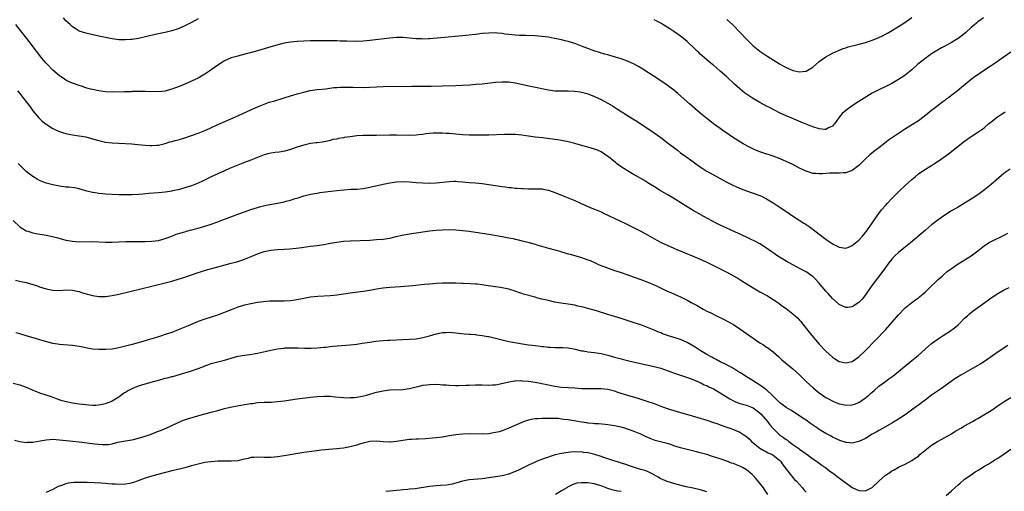
# Model space of a CAD drawing. Units: inches. Extents: x 2631000 to 2634000, y 1512000 to 1515000.
# Drawn here: x 2633377 to 2633675, y 1513488 to 1513630 of the extents above; entities that cross this region are included whole.
import ezdxf

# ---------------------------------------------------------------- set-up
doc = ezdxf.new("R2010")
doc.units = ezdxf.units.IN
doc.header["$MEASUREMENT"] = 0
doc.layers.add('LD26311512_10ft', color=254, linetype='Continuous')

msp = doc.modelspace()

# ---------------------------------------------------------------- linework, layer by layer
at = {"layer": 'LD26311512_10ft'}
for points, elevation in [([(2633431, 1513630.74), (2633429, 1513629.61), (2633428.59, 1513629.41), (2633427, 1513628.61), (2633425, 1513627.76), (2633423, 1513627.11), (2633421, 1513626.61), (2633418.04, 1513625.96), (2633413, 1513624.82), (2633411, 1513624.5), (2633410.49, 1513624.49), (2633409, 1513624.37), (2633408.4, 1513624.4), (2633407, 1513624.42), (2633405, 1513624.66), (2633403, 1513625.06), (2633401, 1513625.54), (2633397, 1513626.39), (2633395.04, 1513627.04), (2633393.81, 1513627.81), (2633393, 1513628.35), (2633392.24, 1513629), (2633391, 1513630.16), (2633390.25, 1513631)], 8780), ([(2633668.66, 1513631), (2633667, 1513629.79), (2633666.56, 1513629.44), (2633665, 1513628.14), (2633663.35, 1513626.65), (2633662.26, 1513625.74), (2633661, 1513624.8), (2633659, 1513623.59), (2633657, 1513622.51), (2633656.04, 1513621.96), (2633655, 1513621.39), (2633653, 1513620.14), (2633651.37, 1513619), (2633650.03, 1513617.97), (2633648.84, 1513617), (2633647, 1513615.37), (2633645, 1513613.71), (2633644.58, 1513613.42), (2633643, 1513612.36), (2633641, 1513611.22), (2633639.53, 1513610.47), (2633636.79, 1513609.21), (2633635, 1513608.24), (2633631.76, 1513606.24), (2633631, 1513605.71), (2633629, 1513604.41), (2633627, 1513603.04), (2633625.92, 1513602.08), (2633624.99, 1513601.01), (2633623.6, 1513599), (2633623.34, 1513598.66), (2633623, 1513598.32), (2633621.75, 1513597.75), (2633621, 1513597.32), (2633620.69, 1513597.31), (2633619, 1513597.45), (2633617, 1513598.07), (2633615, 1513598.9), (2633613.55, 1513599.55), (2633610.68, 1513600.68), (2633609, 1513601.38), (2633607, 1513602.31), (2633605.69, 1513603), (2633603.91, 1513603.91), (2633603, 1513604.34), (2633601, 1513605.41), (2633598.76, 1513606.76), (2633597.57, 1513607.57), (2633596.41, 1513608.41), (2633595.66, 1513609), (2633595, 1513609.55), (2633593.34, 1513611), (2633591, 1513613.16), (2633589, 1513614.97), (2633587.9, 1513615.9), (2633587, 1513616.7), (2633586.83, 1513616.83), (2633585, 1513618.36), (2633584.26, 1513619), (2633583.57, 1513619.57), (2633583, 1513620.07), (2633582.52, 1513620.52), (2633582.03, 1513621), (2633581, 1513621.95), (2633579.45, 1513623.45), (2633579, 1513623.84), (2633578.38, 1513624.38), (2633577, 1513625.48), (2633575, 1513626.9), (2633573.74, 1513627.74), (2633571.69, 1513629), (2633571, 1513629.4), (2633569, 1513630.48)], 8780), ([(2633591, 1513630.53), (2633592.71, 1513629), (2633593, 1513628.72), (2633595, 1513626.68), (2633597, 1513624.58), (2633598.78, 1513622.78), (2633599, 1513622.57), (2633600.97, 1513620.97), (2633603.38, 1513619.38), (2633605, 1513618.34), (2633607, 1513617.11), (2633608.36, 1513616.36), (2633609, 1513616.03), (2633609.73, 1513615.73), (2633611, 1513615.15), (2633611.13, 1513615.13), (2633613, 1513614.67), (2633614.91, 1513614.91), (2633615, 1513614.91), (2633615.06, 1513614.94), (2633617, 1513616.1), (2633619, 1513617.82), (2633619.66, 1513618.34), (2633621, 1513619.27), (2633623, 1513620.34), (2633624.83, 1513621.17), (2633626.24, 1513621.76), (2633627, 1513621.97), (2633627.73, 1513622.27), (2633631.06, 1513623.06), (2633633, 1513623.62), (2633633.91, 1513623.91), (2633635, 1513624.3), (2633636.78, 1513625), (2633638.29, 1513625.71), (2633639, 1513626.06), (2633639.62, 1513626.38), (2633640.7, 1513627), (2633643, 1513628.43), (2633644.56, 1513629.44), (2633647, 1513631.11)], 8770), ([(2633677, 1513620.67), (2633673.65, 1513618.35), (2633672.5, 1513617.5), (2633671, 1513616.5), (2633668.67, 1513615), (2633667.69, 1513614.31), (2633667, 1513613.86), (2633666.51, 1513613.49), (2633665.79, 1513613), (2633665, 1513612.39), (2633662, 1513610), (2633660.79, 1513609), (2633658.18, 1513607), (2633657.48, 1513606.52), (2633657, 1513606.1), (2633656.35, 1513605.65), (2633655.58, 1513605), (2633655, 1513604.57), (2633653, 1513603), (2633651.86, 1513602.14), (2633650.77, 1513601.23), (2633649, 1513599.9), (2633647.25, 1513598.75), (2633644.76, 1513597.24), (2633643, 1513596.1), (2633641.15, 1513594.85), (2633639.97, 1513594.03), (2633638.82, 1513593.18), (2633637, 1513591.78), (2633635.44, 1513590.56), (2633634.35, 1513589.65), (2633633, 1513588.4), (2633631.53, 1513587), (2633631, 1513586.45), (2633630.19, 1513585.81), (2633629, 1513584.93), (2633627, 1513584.23), (2633626.21, 1513584.21), (2633625, 1513584.11), (2633624.13, 1513584.13), (2633623, 1513584.07), (2633622.05, 1513584.05), (2633621, 1513583.95), (2633619.93, 1513583.93), (2633619, 1513583.85), (2633617.97, 1513583.97), (2633617, 1513584.03), (2633616.29, 1513584.29), (2633615, 1513584.68), (2633613, 1513585.64), (2633611, 1513586.66), (2633609, 1513587.62), (2633608.04, 1513588.04), (2633606.62, 1513588.62), (2633605, 1513589.22), (2633601, 1513590.58), (2633599.27, 1513591.27), (2633597.93, 1513591.93), (2633595.95, 1513593), (2633592.71, 1513595), (2633591.68, 1513595.68), (2633589.81, 1513597), (2633589, 1513597.55), (2633587, 1513598.99), (2633585.87, 1513599.87), (2633585, 1513600.57), (2633583, 1513602.24), (2633579.76, 1513605), (2633576.15, 1513608.15), (2633575, 1513609.13), (2633573, 1513610.65), (2633570.41, 1513612.41), (2633565.56, 1513615.56), (2633564.33, 1513616.33), (2633563, 1513617.06), (2633561, 1513617.98), (2633559, 1513618.68), (2633555.65, 1513619.65), (2633555, 1513619.81), (2633554.1, 1513620.1), (2633553, 1513620.4), (2633552.55, 1513620.55), (2633551.09, 1513621), (2633549, 1513621.73), (2633547.82, 1513622.18), (2633547, 1513622.47), (2633545, 1513623.26), (2633543, 1513623.91), (2633542.13, 1513624.13), (2633541, 1513624.37), (2633540.49, 1513624.49), (2633539, 1513624.76), (2633538.82, 1513624.82), (2633537, 1513625.15), (2633535, 1513625.44), (2633533, 1513625.59), (2633530.32, 1513625.69), (2633529, 1513625.71), (2633528.25, 1513625.75), (2633527, 1513625.79), (2633525, 1513625.99), (2633523.87, 1513626.13), (2633523, 1513626.27), (2633521.61, 1513626.39), (2633521, 1513626.46), (2633519, 1513626.45), (2633517, 1513626.27), (2633515, 1513626.04), (2633511, 1513625.62), (2633504.47, 1513625), (2633501, 1513624.7), (2633500.71, 1513624.71), (2633499, 1513624.63), (2633498.66, 1513624.66), (2633497, 1513624.72), (2633495, 1513624.94), (2633493, 1513625.12), (2633491, 1513625.09), (2633489, 1513624.9), (2633483, 1513624.16), (2633481, 1513623.97), (2633479, 1513623.92), (2633475.98, 1513623.98), (2633475, 1513624.02), (2633474.03, 1513624.03), (2633473, 1513624.06), (2633471, 1513624.09), (2633469, 1513624.11), (2633465, 1513624.07), (2633463, 1513624.03), (2633461, 1513623.94), (2633459, 1513623.72), (2633457, 1513623.35), (2633455.11, 1513622.89), (2633452.01, 1513621.99), (2633451, 1513621.65), (2633449, 1513621.07), (2633446.32, 1513620.32), (2633443.63, 1513619.63), (2633443, 1513619.49), (2633441, 1513618.94), (2633439, 1513618.08), (2633438.36, 1513617.64), (2633437, 1513616.78), (2633435, 1513615.32), (2633434.52, 1513615), (2633433.63, 1513614.37), (2633433, 1513613.98), (2633431, 1513612.85), (2633429, 1513611.86), (2633427.01, 1513610.99), (2633425.6, 1513610.4), (2633424.16, 1513609.84), (2633423, 1513609.44), (2633422.66, 1513609.34), (2633421, 1513608.91), (2633419, 1513608.72), (2633415, 1513608.76), (2633412.74, 1513608.74), (2633411, 1513608.74), (2633410.72, 1513608.72), (2633409, 1513608.72), (2633408.69, 1513608.69), (2633405, 1513608.6), (2633403, 1513608.71), (2633401, 1513608.99), (2633399, 1513609.39), (2633398.47, 1513609.53), (2633397, 1513609.91), (2633395.66, 1513610.34), (2633395, 1513610.56), (2633393, 1513611.31), (2633391.82, 1513611.82), (2633391, 1513612.23), (2633390.52, 1513612.52), (2633389.82, 1513613), (2633389.31, 1513613.31), (2633389, 1513613.53), (2633387, 1513615.26), (2633385.31, 1513617), (2633385, 1513617.35), (2633383.65, 1513619), (2633382.5, 1513620.5), (2633382.08, 1513621), (2633379.86, 1513623.86), (2633375.81, 1513629)], 8790), ([(2633376.34, 1513609), (2633377, 1513608.21), (2633377.92, 1513607), (2633379.49, 1513605), (2633380.12, 1513604.12), (2633381, 1513602.98), (2633382.82, 1513600.82), (2633383.84, 1513599.84), (2633385, 1513598.91), (2633387, 1513597.59), (2633388.77, 1513596.77), (2633390.27, 1513596.27), (2633391, 1513596.07), (2633391.88, 1513595.88), (2633393, 1513595.68), (2633395, 1513595.39), (2633397, 1513595.04), (2633399, 1513594.51), (2633401, 1513593.93), (2633403, 1513593.49), (2633405, 1513593.24), (2633407, 1513593.11), (2633410.92, 1513592.92), (2633412.79, 1513592.79), (2633415, 1513592.58), (2633416.49, 1513592.49), (2633417, 1513592.44), (2633418.55, 1513592.55), (2633419, 1513592.57), (2633421, 1513593.03), (2633422.49, 1513593.51), (2633423, 1513593.63), (2633424.04, 1513593.96), (2633425, 1513594.18), (2633425.62, 1513594.38), (2633427, 1513594.77), (2633429, 1513595.45), (2633431, 1513596.2), (2633433, 1513597), (2633434.41, 1513597.59), (2633437, 1513598.76), (2633442.1, 1513601), (2633447, 1513603.27), (2633449, 1513604.17), (2633451, 1513604.98), (2633452.49, 1513605.51), (2633453.9, 1513605.9), (2633457, 1513606.82), (2633459, 1513607.48), (2633459.67, 1513607.67), (2633461, 1513608.07), (2633463, 1513608.61), (2633464.95, 1513609.05), (2633467, 1513609.35), (2633468.51, 1513609.49), (2633469.62, 1513609.62), (2633472.06, 1513609.94), (2633473, 1513610.02), (2633473.91, 1513610.09), (2633475, 1513610.12), (2633477, 1513610.13), (2633477.91, 1513610.09), (2633481, 1513610.02), (2633483, 1513610.04), (2633485, 1513610.17), (2633487, 1513610.31), (2633489, 1513610.37), (2633493, 1513610.32), (2633495.66, 1513610.34), (2633501.57, 1513610.43), (2633505, 1513610.52), (2633509, 1513610.58), (2633511, 1513610.66), (2633513.19, 1513610.81), (2633515.04, 1513610.96), (2633517, 1513611.14), (2633521, 1513611.58), (2633523, 1513611.73), (2633525, 1513611.69), (2633527, 1513611.38), (2633531.58, 1513610.42), (2633534.16, 1513609.84), (2633535, 1513609.64), (2633537, 1513609.25), (2633539, 1513609.01), (2633541, 1513608.95), (2633542.96, 1513608.96), (2633544.9, 1513608.9), (2633546.66, 1513608.66), (2633547, 1513608.59), (2633548.26, 1513608.26), (2633549, 1513608.04), (2633549.75, 1513607.75), (2633551, 1513607.3), (2633553, 1513606.37), (2633555, 1513605.27), (2633556.43, 1513604.43), (2633557, 1513604.06), (2633557.67, 1513603.67), (2633561.8, 1513601), (2633562.54, 1513600.54), (2633563.76, 1513599.76), (2633569, 1513596.27), (2633571, 1513594.88), (2633573, 1513593.36), (2633576.04, 1513591), (2633577, 1513590.28), (2633578.92, 1513588.92), (2633580.06, 1513588.07), (2633581, 1513587.4), (2633581.22, 1513587.22), (2633583, 1513585.96), (2633584.81, 1513584.81), (2633586.07, 1513584.07), (2633589, 1513582.44), (2633589.94, 1513581.94), (2633591, 1513581.39), (2633592.59, 1513580.59), (2633593.96, 1513579.96), (2633595.36, 1513579.36), (2633597, 1513578.74), (2633599, 1513578.05), (2633601, 1513577.32), (2633601.71, 1513577), (2633603, 1513576.35), (2633605.08, 1513575.08), (2633606.27, 1513574.27), (2633608.24, 1513573), (2633609.89, 1513571.89), (2633611.19, 1513571), (2633614.37, 1513569), (2633614.77, 1513568.77), (2633615.98, 1513567.98), (2633617.11, 1513567.11), (2633619, 1513565.61), (2633621, 1513564.1), (2633621.66, 1513563.66), (2633623, 1513562.74), (2633625, 1513561.67), (2633627, 1513561.38), (2633628.15, 1513561.85), (2633629, 1513562.18), (2633631, 1513563.83), (2633632.05, 1513565), (2633633, 1513566.2), (2633633.6, 1513567), (2633635, 1513569), (2633635.79, 1513570.21), (2633637, 1513571.92), (2633637.86, 1513573), (2633639, 1513574.3), (2633639.69, 1513575), (2633641, 1513576.41), (2633641.61, 1513577), (2633643, 1513578.46), (2633643.27, 1513578.73), (2633645, 1513580.34), (2633647, 1513582.16), (2633647.98, 1513583), (2633649, 1513583.84), (2633650.66, 1513585), (2633653, 1513586.4), (2633653.89, 1513587), (2633655, 1513587.7), (2633658.11, 1513589.89), (2633659.55, 1513591), (2633663, 1513593.73), (2633664.69, 1513595), (2633665, 1513595.22), (2633667, 1513596.49), (2633668.49, 1513597.51), (2633669, 1513597.91), (2633670.26, 1513599), (2633671, 1513599.61), (2633672.89, 1513601.11), (2633674.12, 1513601.88), (2633675, 1513602.46), (2633675.35, 1513602.65)], 8800), ([(2633676.74, 1513585.26), (2633675, 1513584.07), (2633673.3, 1513582.7), (2633671, 1513580.66), (2633669, 1513579.05), (2633667.82, 1513578.18), (2633666.65, 1513577.35), (2633665, 1513576.27), (2633662.97, 1513575), (2633661, 1513573.86), (2633659, 1513572.67), (2633657, 1513571.37), (2633655, 1513569.95), (2633653, 1513568.45), (2633651.1, 1513566.9), (2633646.57, 1513563), (2633644.6, 1513561.4), (2633643, 1513560.14), (2633641.81, 1513559), (2633641, 1513558.14), (2633640.1, 1513557), (2633639, 1513555.55), (2633637.92, 1513554.08), (2633635.59, 1513551), (2633634.49, 1513549.51), (2633633, 1513547.26), (2633631.98, 1513546.02), (2633631, 1513544.97), (2633629, 1513543.71), (2633627.51, 1513543.51), (2633627, 1513543.46), (2633625.97, 1513543.97), (2633625, 1513544.43), (2633624.71, 1513544.71), (2633623, 1513546.23), (2633621.69, 1513547.69), (2633621, 1513548.39), (2633618.79, 1513551), (2633617.93, 1513551.93), (2633617, 1513552.88), (2633616.86, 1513553), (2633615, 1513554.26), (2633613.66, 1513555), (2633613.22, 1513555.22), (2633611, 1513556.42), (2633609, 1513557.53), (2633607, 1513558.69), (2633606.5, 1513559), (2633605, 1513560.04), (2633604.45, 1513560.45), (2633603, 1513561.46), (2633601, 1513562.71), (2633599.52, 1513563.52), (2633598.18, 1513564.18), (2633597, 1513564.73), (2633591, 1513567.46), (2633589, 1513568.41), (2633587.8, 1513569), (2633584.03, 1513571), (2633580.83, 1513572.83), (2633579, 1513573.91), (2633574.63, 1513576.63), (2633573, 1513577.62), (2633570.62, 1513579), (2633569.61, 1513579.61), (2633567.38, 1513581), (2633565.93, 1513581.93), (2633563.41, 1513583.41), (2633563, 1513583.62), (2633561, 1513584.76), (2633560.61, 1513585), (2633559, 1513586.04), (2633557.65, 1513587), (2633557.28, 1513587.28), (2633556.17, 1513588.17), (2633555.21, 1513589), (2633555, 1513589.16), (2633553, 1513590.5), (2633551.89, 1513591), (2633551, 1513591.36), (2633549, 1513591.92), (2633548.14, 1513592.14), (2633545, 1513593.01), (2633543, 1513593.54), (2633541, 1513593.98), (2633539.83, 1513594.17), (2633539, 1513594.3), (2633535.28, 1513594.72), (2633533, 1513595), (2633529, 1513595.57), (2633527, 1513595.74), (2633525.77, 1513595.77), (2633523.76, 1513595.76), (2633519, 1513595.62), (2633517, 1513595.6), (2633513, 1513595.62), (2633511, 1513595.7), (2633507.97, 1513595.97), (2633507, 1513596.09), (2633506.11, 1513596.11), (2633505, 1513596.19), (2633503, 1513596.17), (2633502.13, 1513596.13), (2633501, 1513596.05), (2633499.95, 1513595.95), (2633499, 1513595.82), (2633497.69, 1513595.69), (2633497, 1513595.6), (2633495, 1513595.51), (2633491, 1513595.56), (2633489, 1513595.55), (2633485, 1513595.46), (2633481, 1513595.47), (2633479, 1513595.35), (2633477, 1513595.09), (2633475.18, 1513594.82), (2633475, 1513594.77), (2633473.45, 1513594.55), (2633473, 1513594.4), (2633471.78, 1513594.22), (2633471, 1513593.95), (2633470.2, 1513593.8), (2633468.56, 1513593.44), (2633467, 1513593.3), (2633466.76, 1513593.24), (2633465, 1513593.03), (2633463, 1513592.6), (2633461, 1513591.95), (2633459, 1513591.26), (2633457.23, 1513590.77), (2633455.53, 1513590.47), (2633454.36, 1513590.36), (2633453, 1513590.15), (2633452.1, 1513589.9), (2633451, 1513589.62), (2633449, 1513588.86), (2633447, 1513588.05), (2633445, 1513587.31), (2633443, 1513586.55), (2633440.49, 1513585.51), (2633439, 1513584.84), (2633437, 1513583.93), (2633435, 1513582.98), (2633432.33, 1513581.67), (2633431, 1513581.04), (2633429, 1513580.25), (2633427, 1513579.63), (2633425, 1513579.1), (2633423.28, 1513578.72), (2633423, 1513578.66), (2633421, 1513578.32), (2633419, 1513578.12), (2633416.07, 1513577.93), (2633414.22, 1513577.78), (2633413, 1513577.65), (2633411, 1513577.51), (2633409, 1513577.5), (2633408.48, 1513577.52), (2633407, 1513577.58), (2633403, 1513577.79), (2633402.14, 1513577.86), (2633401, 1513577.93), (2633399.89, 1513578.11), (2633399, 1513578.21), (2633397.34, 1513578.66), (2633397, 1513578.73), (2633395, 1513579.34), (2633393.63, 1513579.63), (2633391.85, 1513579.85), (2633391, 1513579.9), (2633389, 1513580.15), (2633387, 1513580.56), (2633386.65, 1513580.65), (2633385, 1513581.11), (2633383, 1513581.86), (2633382.25, 1513582.25), (2633381, 1513583.05), (2633379.9, 1513583.9), (2633379, 1513584.64), (2633378.59, 1513585), (2633377, 1513586.5), (2633376.5, 1513587)], 8810), ([(2633375, 1513569.76), (2633377, 1513567.91), (2633377.54, 1513567.54), (2633378.44, 1513567), (2633379, 1513566.68), (2633379.44, 1513566.56), (2633381, 1513566.07), (2633381.89, 1513565.89), (2633385, 1513565.39), (2633386.98, 1513564.98), (2633388.56, 1513564.56), (2633391, 1513563.87), (2633393, 1513563.49), (2633395, 1513563.35), (2633399, 1513563.44), (2633403, 1513563.22), (2633405, 1513563.28), (2633407, 1513563.38), (2633409, 1513563.44), (2633411, 1513563.47), (2633415, 1513563.48), (2633417, 1513563.51), (2633419, 1513563.74), (2633420.05, 1513564.05), (2633421, 1513564.31), (2633423, 1513565.09), (2633424.4, 1513565.6), (2633425.91, 1513566.09), (2633427, 1513566.38), (2633427.46, 1513566.54), (2633429, 1513566.94), (2633431, 1513567.5), (2633433, 1513568.08), (2633435, 1513568.72), (2633436.68, 1513569.32), (2633438.14, 1513569.86), (2633439, 1513570.21), (2633439.59, 1513570.41), (2633443, 1513571.71), (2633445, 1513572.44), (2633447, 1513573.11), (2633449, 1513573.74), (2633449.98, 1513574.02), (2633451.59, 1513574.41), (2633455, 1513575.06), (2633457, 1513575.47), (2633457.64, 1513575.64), (2633459, 1513575.97), (2633460.41, 1513576.41), (2633461, 1513576.58), (2633463, 1513577.22), (2633465, 1513577.73), (2633467, 1513578.09), (2633467.79, 1513578.21), (2633469.55, 1513578.45), (2633473, 1513578.88), (2633475.1, 1513579.1), (2633477.24, 1513579.24), (2633479, 1513579.3), (2633481, 1513579.5), (2633483, 1513579.89), (2633487, 1513580.77), (2633489, 1513581.19), (2633491, 1513581.48), (2633493, 1513581.53), (2633495, 1513581.42), (2633497, 1513581.26), (2633499, 1513581.15), (2633501, 1513581.11), (2633503, 1513581.2), (2633507, 1513581.61), (2633508.35, 1513581.65), (2633509, 1513581.65), (2633509.59, 1513581.59), (2633511, 1513581.5), (2633513, 1513581.3), (2633515, 1513581.14), (2633516.93, 1513580.93), (2633521, 1513580.32), (2633523, 1513580.04), (2633523.94, 1513579.94), (2633525, 1513579.79), (2633525.73, 1513579.73), (2633527, 1513579.57), (2633527.54, 1513579.54), (2633529, 1513579.42), (2633529.42, 1513579.42), (2633531, 1513579.37), (2633531.38, 1513579.38), (2633533.4, 1513579.4), (2633535, 1513579.34), (2633535.3, 1513579.3), (2633537, 1513578.99), (2633539, 1513578.24), (2633540.25, 1513577.75), (2633541, 1513577.42), (2633543, 1513576.63), (2633545, 1513575.79), (2633546.71, 1513575), (2633549.7, 1513573.7), (2633551, 1513573.2), (2633553, 1513572.37), (2633553.94, 1513571.94), (2633560.18, 1513569), (2633564.22, 1513567), (2633565, 1513566.59), (2633567, 1513565.48), (2633569.84, 1513563.84), (2633571.16, 1513563.16), (2633573, 1513562.29), (2633575, 1513561.37), (2633575.86, 1513561), (2633578.08, 1513560.08), (2633581, 1513558.94), (2633583, 1513558.12), (2633585, 1513557.21), (2633587.82, 1513555.82), (2633591, 1513554.13), (2633593, 1513553.04), (2633594.31, 1513552.31), (2633595.55, 1513551.55), (2633599, 1513549.39), (2633601, 1513548.23), (2633603.28, 1513547), (2633605, 1513545.93), (2633606.75, 1513544.75), (2633607, 1513544.62), (2633607.91, 1513543.91), (2633609, 1513543.17), (2633611, 1513541.6), (2633612.38, 1513540.38), (2633613, 1513539.68), (2633613.33, 1513539.33), (2633615.15, 1513537), (2633616.73, 1513535), (2633619, 1513532.43), (2633621, 1513530.28), (2633623, 1513528.47), (2633623.89, 1513527.89), (2633625, 1513527.19), (2633627, 1513526.72), (2633629, 1513527.19), (2633631, 1513528.57), (2633633, 1513530.51), (2633639, 1513536.78), (2633641.02, 1513539), (2633643, 1513541.25), (2633645, 1513543.37), (2633647, 1513544.97), (2633648.16, 1513545.84), (2633649, 1513546.44), (2633649.31, 1513546.69), (2633651, 1513548.14), (2633651.97, 1513549), (2633652.5, 1513549.5), (2633653, 1513550), (2633654.12, 1513551), (2633655, 1513551.94), (2633656.2, 1513553), (2633656.6, 1513553.4), (2633657.66, 1513554.34), (2633659, 1513555.28), (2633661, 1513556.64), (2633665, 1513559.06), (2633667, 1513560.57), (2633667.49, 1513561), (2633669, 1513562.19), (2633669.46, 1513562.54), (2633670.17, 1513563), (2633671, 1513563.46), (2633674.76, 1513565.24), (2633675, 1513565.38), (2633676.03, 1513565.97)], 8820), ([(2633375.78, 1513551.78), (2633377.34, 1513551.34), (2633379.01, 1513551.01), (2633381, 1513550.44), (2633382.09, 1513550.09), (2633383, 1513549.76), (2633385, 1513549.13), (2633387, 1513548.71), (2633389, 1513548.67), (2633391, 1513548.82), (2633393, 1513548.77), (2633394.42, 1513548.42), (2633395, 1513548.31), (2633395.96, 1513547.96), (2633397.51, 1513547.51), (2633399, 1513547.12), (2633401, 1513546.8), (2633403, 1513546.79), (2633405, 1513547.07), (2633407, 1513547.51), (2633410.29, 1513548.29), (2633417, 1513549.92), (2633421, 1513550.92), (2633423, 1513551.44), (2633425, 1513552.02), (2633427, 1513552.67), (2633431, 1513554.06), (2633431.71, 1513554.29), (2633433.24, 1513554.76), (2633437, 1513555.79), (2633441, 1513556.86), (2633442.67, 1513557.33), (2633444.19, 1513557.81), (2633445, 1513558.11), (2633447.07, 1513558.93), (2633449, 1513559.71), (2633450.11, 1513560.11), (2633451, 1513560.4), (2633453, 1513560.85), (2633455, 1513561.03), (2633457, 1513561.1), (2633458.79, 1513561.21), (2633460.63, 1513561.37), (2633462.4, 1513561.6), (2633465, 1513561.98), (2633467, 1513562.25), (2633469, 1513562.56), (2633471, 1513562.92), (2633473, 1513563.26), (2633475, 1513563.49), (2633477, 1513563.62), (2633483, 1513563.88), (2633485, 1513563.99), (2633487, 1513564.18), (2633489, 1513564.49), (2633490.9, 1513564.9), (2633492.69, 1513565.31), (2633495, 1513565.74), (2633497, 1513566.07), (2633497.83, 1513566.17), (2633499, 1513566.36), (2633501, 1513566.63), (2633503, 1513566.84), (2633505, 1513566.98), (2633507, 1513567.01), (2633509, 1513566.92), (2633511, 1513566.74), (2633513, 1513566.53), (2633515, 1513566.28), (2633517, 1513565.97), (2633519, 1513565.62), (2633523, 1513564.96), (2633525, 1513564.58), (2633526.31, 1513564.31), (2633527, 1513564.14), (2633527.95, 1513563.95), (2633529, 1513563.68), (2633529.56, 1513563.56), (2633531.15, 1513563.15), (2633533, 1513562.64), (2633533.53, 1513562.47), (2633537, 1513561.44), (2633539, 1513560.91), (2633540.48, 1513560.48), (2633541, 1513560.35), (2633542.02, 1513560.02), (2633543, 1513559.74), (2633543.56, 1513559.56), (2633547, 1513558.61), (2633549, 1513557.94), (2633549.65, 1513557.65), (2633551.18, 1513557), (2633552.41, 1513556.41), (2633553.84, 1513555.84), (2633557, 1513554.71), (2633557.42, 1513554.58), (2633559, 1513554.03), (2633560.44, 1513553.56), (2633563, 1513552.65), (2633565, 1513551.9), (2633567.1, 1513551.1), (2633569, 1513550.31), (2633569.9, 1513549.9), (2633573, 1513548.45), (2633574.03, 1513548.03), (2633575, 1513547.57), (2633575.41, 1513547.41), (2633577, 1513546.68), (2633579, 1513545.71), (2633580.26, 1513545), (2633581, 1513544.61), (2633582.04, 1513544.04), (2633583.85, 1513543), (2633585, 1513542.41), (2633586.18, 1513541.82), (2633587.85, 1513541), (2633589.98, 1513539.98), (2633591.29, 1513539.29), (2633593, 1513538.32), (2633595, 1513536.99), (2633599, 1513534.17), (2633601, 1513532.84), (2633602.15, 1513532.15), (2633603, 1513531.54), (2633603.34, 1513531.34), (2633605, 1513530.04), (2633606.64, 1513528.64), (2633607.7, 1513527.7), (2633611, 1513524.92), (2633613, 1513523.12), (2633615.14, 1513521), (2633616.11, 1513520.11), (2633617.17, 1513519.17), (2633619, 1513517.71), (2633621, 1513516.32), (2633621.83, 1513515.83), (2633623.14, 1513515.14), (2633625, 1513514.39), (2633625.74, 1513514.26), (2633627, 1513513.99), (2633629, 1513514.09), (2633629.7, 1513514.3), (2633631, 1513514.81), (2633633, 1513516.18), (2633633.95, 1513517), (2633634.52, 1513517.48), (2633635, 1513517.93), (2633635.59, 1513518.41), (2633637, 1513519.66), (2633639, 1513521.16), (2633640.09, 1513521.91), (2633641.23, 1513522.77), (2633643, 1513524.16), (2633647, 1513527.45), (2633648.93, 1513529), (2633651.08, 1513530.92), (2633653, 1513532.59), (2633655, 1513534.04), (2633655.57, 1513534.43), (2633656.52, 1513535), (2633659, 1513536.61), (2633659.55, 1513537), (2633660.36, 1513537.64), (2633661, 1513538.25), (2633661.4, 1513538.6), (2633663, 1513540.21), (2633663.85, 1513541), (2633664.46, 1513541.54), (2633665.57, 1513542.43), (2633666.31, 1513543), (2633669.09, 1513545), (2633670.22, 1513545.78), (2633671, 1513546.38), (2633673, 1513547.74), (2633675, 1513548.86), (2633676.47, 1513549.53)], 8830), ([(2633676.02, 1513532.02), (2633675, 1513531.31), (2633672.41, 1513529.59), (2633668.7, 1513527), (2633667.67, 1513526.33), (2633667, 1513525.93), (2633665.42, 1513525), (2633661.82, 1513523), (2633661.3, 1513522.7), (2633661, 1513522.51), (2633660.05, 1513521.95), (2633658.87, 1513521.13), (2633655.95, 1513519), (2633653, 1513516.97), (2633651, 1513515.51), (2633650.35, 1513515), (2633649, 1513514), (2633648.43, 1513513.57), (2633645, 1513511.08), (2633643, 1513509.72), (2633641, 1513508.5), (2633638.32, 1513507), (2633637, 1513506.3), (2633636.2, 1513505.8), (2633635, 1513505.15), (2633633, 1513503.93), (2633631, 1513502.94), (2633629, 1513502.49), (2633627.37, 1513502.63), (2633627, 1513502.69), (2633625.27, 1513503.27), (2633625, 1513503.33), (2633623.91, 1513503.91), (2633623, 1513504.26), (2633622.55, 1513504.55), (2633621, 1513505.38), (2633619, 1513506.63), (2633618.43, 1513507), (2633616.38, 1513508.38), (2633615, 1513509.38), (2633614.02, 1513510.02), (2633613, 1513510.74), (2633611, 1513512.01), (2633610.4, 1513512.4), (2633609, 1513513.26), (2633607, 1513514.76), (2633605.89, 1513515.89), (2633605, 1513516.71), (2633604.86, 1513516.86), (2633603, 1513518.55), (2633602.38, 1513519), (2633601.6, 1513519.6), (2633601, 1513520), (2633600.37, 1513520.37), (2633599.39, 1513521), (2633599, 1513521.28), (2633598.21, 1513521.79), (2633597, 1513522.56), (2633596.26, 1513523), (2633595.5, 1513523.5), (2633595, 1513523.87), (2633594.27, 1513524.27), (2633593, 1513525.08), (2633590.43, 1513526.43), (2633589, 1513527.1), (2633587.77, 1513527.77), (2633587, 1513528.14), (2633586.47, 1513528.47), (2633585, 1513529.27), (2633583, 1513530.49), (2633581.47, 1513531.47), (2633580.22, 1513532.22), (2633579, 1513532.89), (2633577, 1513533.76), (2633575, 1513534.41), (2633573.02, 1513535.02), (2633571.55, 1513535.55), (2633571, 1513535.79), (2633570.13, 1513536.13), (2633569, 1513536.63), (2633567, 1513537.48), (2633565, 1513538.23), (2633563, 1513538.88), (2633559, 1513540.11), (2633555, 1513541.41), (2633551.56, 1513542.44), (2633549, 1513543.17), (2633547.55, 1513543.55), (2633547, 1513543.71), (2633545.93, 1513543.93), (2633545, 1513544.14), (2633543, 1513544.45), (2633540.76, 1513544.76), (2633539, 1513545.09), (2633537, 1513545.56), (2633535, 1513546.05), (2633533.56, 1513546.44), (2633533, 1513546.57), (2633529.53, 1513547.53), (2633529, 1513547.71), (2633528.01, 1513548.01), (2633527, 1513548.37), (2633525, 1513549.02), (2633523, 1513549.45), (2633522.49, 1513549.51), (2633518.13, 1513550.13), (2633517, 1513550.33), (2633515.47, 1513550.53), (2633515, 1513550.57), (2633513.34, 1513550.66), (2633511.27, 1513550.73), (2633510.77, 1513550.77), (2633509, 1513550.83), (2633507, 1513550.86), (2633505, 1513550.82), (2633503, 1513550.72), (2633501, 1513550.58), (2633499.56, 1513550.44), (2633495.99, 1513550.01), (2633492.29, 1513549.71), (2633489, 1513549.5), (2633487, 1513549.3), (2633485, 1513549.01), (2633483, 1513548.66), (2633481, 1513548.35), (2633477, 1513547.86), (2633473, 1513547.25), (2633471, 1513547.04), (2633467.2, 1513546.8), (2633465, 1513546.58), (2633463, 1513546.25), (2633461.98, 1513546.02), (2633460.29, 1513545.71), (2633459, 1513545.54), (2633457, 1513545.43), (2633454.58, 1513545.42), (2633452.65, 1513545.35), (2633450.81, 1513545.19), (2633449, 1513544.95), (2633447, 1513544.62), (2633445, 1513544.17), (2633443, 1513543.56), (2633441, 1513542.81), (2633436.83, 1513541.17), (2633435, 1513540.55), (2633433, 1513539.91), (2633431, 1513539.2), (2633428.03, 1513537.97), (2633427, 1513537.51), (2633425, 1513536.7), (2633423, 1513535.97), (2633421, 1513535.27), (2633419.28, 1513534.72), (2633419, 1513534.62), (2633417.74, 1513534.26), (2633417, 1513534.01), (2633416.2, 1513533.8), (2633415, 1513533.43), (2633411, 1513532.33), (2633409, 1513531.79), (2633407, 1513531.29), (2633405, 1513530.93), (2633403, 1513530.78), (2633401, 1513530.77), (2633399, 1513530.91), (2633397, 1513531.25), (2633395.58, 1513531.58), (2633395, 1513531.7), (2633393, 1513532), (2633390.22, 1513532.22), (2633389, 1513532.29), (2633388.42, 1513532.42), (2633387, 1513532.6), (2633386.71, 1513532.71), (2633384.84, 1513533.16), (2633382.05, 1513534.05), (2633378.66, 1513535), (2633377.37, 1513535.37), (2633377, 1513535.5), (2633375.81, 1513535.81)], 8840), ([(2633375, 1513520.63), (2633377, 1513520.15), (2633377.83, 1513519.83), (2633379.26, 1513519.26), (2633381, 1513518.5), (2633382.1, 1513518.1), (2633383, 1513517.73), (2633386.55, 1513516.55), (2633388.02, 1513516.02), (2633389.5, 1513515.5), (2633391.03, 1513515.03), (2633393, 1513514.63), (2633395, 1513514.36), (2633397, 1513514.11), (2633397.96, 1513514.04), (2633399, 1513513.94), (2633400.01, 1513513.99), (2633401, 1513514.01), (2633403, 1513514.45), (2633404.35, 1513515), (2633405, 1513515.28), (2633407, 1513516.52), (2633407.63, 1513517), (2633408.43, 1513517.57), (2633409, 1513517.88), (2633409.67, 1513518.33), (2633411, 1513519.04), (2633413, 1513519.82), (2633415, 1513520.44), (2633419, 1513521.54), (2633420.17, 1513521.83), (2633421, 1513522.07), (2633421.76, 1513522.24), (2633423, 1513522.59), (2633423.34, 1513522.66), (2633427, 1513523.7), (2633428.05, 1513524.05), (2633429, 1513524.33), (2633432.45, 1513525.55), (2633433, 1513525.82), (2633433.9, 1513526.1), (2633435, 1513526.53), (2633435.36, 1513526.64), (2633436.61, 1513527), (2633439, 1513527.59), (2633443, 1513528.72), (2633445, 1513529.12), (2633446.69, 1513529.31), (2633449, 1513529.69), (2633449.89, 1513529.89), (2633451.67, 1513530.33), (2633453, 1513530.62), (2633455, 1513530.98), (2633457, 1513531.23), (2633457.25, 1513531.25), (2633459, 1513531.33), (2633461, 1513531.26), (2633461.24, 1513531.24), (2633463.18, 1513531.18), (2633465.23, 1513531.23), (2633467, 1513531.33), (2633469, 1513531.47), (2633469.54, 1513531.54), (2633471, 1513531.66), (2633471.76, 1513531.76), (2633477, 1513532.2), (2633479, 1513532.43), (2633480.67, 1513532.67), (2633482.96, 1513533.04), (2633484.72, 1513533.28), (2633487, 1513533.5), (2633488.42, 1513533.58), (2633489, 1513533.62), (2633495, 1513533.86), (2633497, 1513534.03), (2633499, 1513534.39), (2633501, 1513534.92), (2633503, 1513535.54), (2633503.66, 1513535.66), (2633505, 1513535.94), (2633505.96, 1513535.96), (2633507, 1513536.01), (2633509, 1513535.84), (2633511.55, 1513535.55), (2633513, 1513535.44), (2633513.39, 1513535.39), (2633515, 1513535.28), (2633515.24, 1513535.24), (2633517, 1513535.04), (2633518.72, 1513534.72), (2633519, 1513534.68), (2633519.41, 1513534.59), (2633521, 1513534.2), (2633523, 1513533.68), (2633525, 1513533.21), (2633526.87, 1513532.87), (2633528.6, 1513532.6), (2633531, 1513532.24), (2633532.1, 1513532.1), (2633533, 1513531.95), (2633533.88, 1513531.88), (2633535, 1513531.71), (2633535.68, 1513531.68), (2633537, 1513531.53), (2633537.51, 1513531.51), (2633539, 1513531.43), (2633541.36, 1513531.36), (2633543, 1513531.26), (2633545.13, 1513530.87), (2633547, 1513530.41), (2633547.66, 1513530.34), (2633549, 1513530.09), (2633549.96, 1513529.96), (2633551, 1513529.87), (2633552.32, 1513529.68), (2633553, 1513529.56), (2633555, 1513529.05), (2633557, 1513528.48), (2633558.19, 1513528.19), (2633559, 1513527.96), (2633559.79, 1513527.79), (2633561, 1513527.45), (2633563.04, 1513526.96), (2633569, 1513525.64), (2633571, 1513525.11), (2633573, 1513524.42), (2633575.49, 1513523.49), (2633577, 1513523.01), (2633580.03, 1513521.97), (2633582.46, 1513521), (2633582.83, 1513520.83), (2633583, 1513520.78), (2633584.15, 1513520.15), (2633585, 1513519.87), (2633585.54, 1513519.54), (2633587, 1513518.89), (2633589, 1513517.71), (2633590.11, 1513517), (2633590.63, 1513516.63), (2633591.89, 1513515.89), (2633593, 1513515.28), (2633593.69, 1513515), (2633595, 1513514.51), (2633597, 1513513.96), (2633599, 1513513.14), (2633600.24, 1513512.24), (2633601.29, 1513511.29), (2633603.31, 1513509), (2633604.06, 1513508.06), (2633605, 1513506.93), (2633607.01, 1513505), (2633608.19, 1513504.19), (2633609, 1513503.58), (2633609.36, 1513503.36), (2633609.8, 1513503), (2633611, 1513502.1), (2633612.81, 1513500.81), (2633613, 1513500.62), (2633613.98, 1513499.98), (2633615, 1513499.2), (2633615.31, 1513499), (2633617, 1513497.78), (2633618.16, 1513497), (2633619.79, 1513495.79), (2633620.97, 1513495), (2633622.12, 1513494.12), (2633623.71, 1513493), (2633624.43, 1513492.43), (2633625.57, 1513491.57), (2633626.38, 1513491), (2633627, 1513490.51), (2633629, 1513489.08), (2633631, 1513488.13), (2633633, 1513488.02), (2633635, 1513489.04), (2633637, 1513490.94), (2633639, 1513492.75), (2633640.36, 1513493.64), (2633641, 1513494.1), (2633641.62, 1513494.38), (2633643, 1513495.17), (2633645, 1513496.14), (2633647, 1513497.2), (2633648.05, 1513497.95), (2633649, 1513498.57), (2633649.47, 1513499), (2633652.51, 1513501.49), (2633653, 1513501.83), (2633654.81, 1513503), (2633655, 1513503.12), (2633659, 1513505.32), (2633660.05, 1513505.95), (2633661.89, 1513507), (2633663, 1513507.67), (2633665.35, 1513509), (2633666.37, 1513509.63), (2633667, 1513509.97), (2633668.8, 1513511), (2633671, 1513512.39), (2633673.76, 1513514.24), (2633675, 1513515.06), (2633677, 1513516.27)], 8850), ([(2633375.42, 1513503.42), (2633377, 1513502.98), (2633379, 1513502.72), (2633379.23, 1513502.77), (2633381, 1513502.81), (2633383.19, 1513503.19), (2633385, 1513503.52), (2633387, 1513503.64), (2633389, 1513503.51), (2633393.1, 1513503.1), (2633395, 1513502.89), (2633399.7, 1513502.29), (2633401, 1513502.14), (2633401.93, 1513502.07), (2633403, 1513502.04), (2633403.91, 1513502.09), (2633405, 1513502.27), (2633406.73, 1513502.73), (2633407.17, 1513502.83), (2633409, 1513503.18), (2633411, 1513503.49), (2633413, 1513503.98), (2633415, 1513504.6), (2633416.23, 1513505), (2633416.79, 1513505.21), (2633418.22, 1513505.78), (2633419, 1513506.07), (2633419.65, 1513506.35), (2633421, 1513506.88), (2633421.3, 1513507), (2633425, 1513508.7), (2633426.62, 1513509.38), (2633428.1, 1513509.9), (2633430.63, 1513510.63), (2633431.19, 1513510.81), (2633433, 1513511.32), (2633435, 1513511.87), (2633437, 1513512.39), (2633439, 1513512.9), (2633440.69, 1513513.31), (2633442.35, 1513513.65), (2633445, 1513514.12), (2633445.77, 1513514.23), (2633447, 1513514.47), (2633447.49, 1513514.51), (2633449, 1513514.73), (2633451, 1513514.84), (2633453.11, 1513514.89), (2633455, 1513515.02), (2633457, 1513515.28), (2633459, 1513515.57), (2633461, 1513515.84), (2633465, 1513516.34), (2633467, 1513516.56), (2633469, 1513516.68), (2633471, 1513516.65), (2633472.52, 1513516.52), (2633475, 1513516.27), (2633476.22, 1513516.22), (2633477, 1513516.24), (2633478.32, 1513516.32), (2633479, 1513516.42), (2633480.7, 1513516.7), (2633481.93, 1513517), (2633483, 1513517.28), (2633484.33, 1513517.67), (2633485, 1513517.85), (2633487, 1513518.32), (2633489, 1513518.58), (2633493, 1513518.66), (2633495, 1513518.96), (2633497, 1513519.49), (2633497.62, 1513519.62), (2633499, 1513519.96), (2633500.08, 1513520.08), (2633501, 1513520.22), (2633503, 1513520.27), (2633504.23, 1513520.23), (2633505, 1513520.15), (2633506.08, 1513520.08), (2633507, 1513519.97), (2633509, 1513519.9), (2633509.91, 1513519.91), (2633511.98, 1513519.98), (2633513, 1513520.04), (2633515, 1513520.13), (2633517, 1513520.09), (2633519, 1513520.01), (2633520.07, 1513520.07), (2633521, 1513520.14), (2633522.4, 1513520.4), (2633525, 1513521), (2633526.71, 1513521.29), (2633527, 1513521.32), (2633528.63, 1513521.37), (2633529, 1513521.36), (2633531, 1513521.18), (2633533, 1513520.89), (2633534.58, 1513520.58), (2633535, 1513520.52), (2633537, 1513520.1), (2633537.94, 1513519.94), (2633539, 1513519.71), (2633541, 1513519.44), (2633543, 1513519.28), (2633545, 1513519.15), (2633547, 1513519.04), (2633549, 1513518.99), (2633551, 1513519), (2633553, 1513518.97), (2633555, 1513518.76), (2633557, 1513518.25), (2633557.93, 1513517.93), (2633560.91, 1513517), (2633564.08, 1513516.08), (2633565.61, 1513515.61), (2633567.11, 1513515.11), (2633569, 1513514.42), (2633569.99, 1513514.01), (2633571, 1513513.62), (2633573, 1513512.93), (2633577, 1513511.76), (2633579.53, 1513511), (2633582.23, 1513510.23), (2633585, 1513509.41), (2633587, 1513508.76), (2633588.29, 1513508.29), (2633589, 1513508.06), (2633591, 1513507.33), (2633591.95, 1513507), (2633593, 1513506.61), (2633593.73, 1513506.27), (2633595, 1513505.79), (2633596.21, 1513505), (2633596.71, 1513504.71), (2633597, 1513504.48), (2633597.75, 1513503.75), (2633598.48, 1513503), (2633600.99, 1513500.99), (2633602.22, 1513500.22), (2633603, 1513499.84), (2633603.54, 1513499.54), (2633604.74, 1513499), (2633605, 1513498.85), (2633607, 1513497.31), (2633607.28, 1513497), (2633607.96, 1513495.96), (2633610.56, 1513492.56), (2633611, 1513492.11), (2633611.52, 1513491.52), (2633612.06, 1513491), (2633613, 1513489.94), (2633613.88, 1513489), (2633614.36, 1513488.36), (2633615, 1513487.63)], 8860), ([(2633603.46, 1513487), (2633602.44, 1513488.44), (2633602.1, 1513489), (2633600.49, 1513491), (2633599.78, 1513491.78), (2633599, 1513492.71), (2633598.69, 1513493), (2633597, 1513494.44), (2633596.01, 1513495), (2633595.33, 1513495.33), (2633595, 1513495.52), (2633593.9, 1513495.9), (2633593, 1513496.3), (2633592.47, 1513496.47), (2633591, 1513497.02), (2633589, 1513497.72), (2633587, 1513498.39), (2633585.01, 1513499.01), (2633583, 1513499.57), (2633581.85, 1513499.85), (2633581, 1513500.09), (2633580.25, 1513500.25), (2633577, 1513501.05), (2633575, 1513501.69), (2633574.05, 1513502.05), (2633573, 1513502.37), (2633569.32, 1513503.32), (2633567.84, 1513503.84), (2633566.45, 1513504.45), (2633565, 1513505.15), (2633563, 1513506.01), (2633561, 1513506.73), (2633560.1, 1513507), (2633559, 1513507.3), (2633557, 1513507.75), (2633555, 1513508.06), (2633554.15, 1513508.15), (2633552.3, 1513508.3), (2633551, 1513508.36), (2633550.43, 1513508.43), (2633549, 1513508.53), (2633548.61, 1513508.61), (2633547, 1513508.82), (2633544.78, 1513509.22), (2633543, 1513509.51), (2633541.64, 1513509.64), (2633541, 1513509.77), (2633540.1, 1513509.9), (2633539, 1513509.9), (2633538.04, 1513509.96), (2633537, 1513509.9), (2633536.08, 1513509.92), (2633535, 1513509.89), (2633533.84, 1513509.84), (2633533, 1513509.82), (2633532.28, 1513509.72), (2633531, 1513509.45), (2633529.7, 1513509), (2633529, 1513508.74), (2633525.02, 1513507.02), (2633523.56, 1513506.44), (2633523, 1513506.24), (2633522.07, 1513505.93), (2633521, 1513505.66), (2633520.45, 1513505.55), (2633519, 1513505.33), (2633517, 1513505.23), (2633513, 1513505.32), (2633511, 1513505.23), (2633509, 1513504.97), (2633507, 1513504.64), (2633505, 1513504.33), (2633503, 1513504.08), (2633501.97, 1513503.97), (2633499.8, 1513503.8), (2633497.68, 1513503.68), (2633497, 1513503.66), (2633495.56, 1513503.56), (2633495, 1513503.54), (2633493, 1513503.32), (2633491.03, 1513502.97), (2633489.22, 1513502.78), (2633489, 1513502.76), (2633487, 1513502.85), (2633485, 1513503.07), (2633483, 1513502.99), (2633481, 1513502.52), (2633479.85, 1513502.15), (2633479, 1513501.91), (2633477, 1513501.39), (2633474.99, 1513500.99), (2633473, 1513500.73), (2633470.56, 1513500.56), (2633468.36, 1513500.36), (2633466.09, 1513500.09), (2633463, 1513499.65), (2633457, 1513498.68), (2633455, 1513498.38), (2633453, 1513498.18), (2633451.83, 1513498.17), (2633451, 1513498.18), (2633449, 1513498.27), (2633447.82, 1513498.18), (2633447, 1513498.13), (2633446.12, 1513497.88), (2633445, 1513497.64), (2633444.5, 1513497.5), (2633443, 1513497.17), (2633440.99, 1513496.99), (2633438.99, 1513497.01), (2633437, 1513496.99), (2633434.83, 1513496.83), (2633433, 1513496.58), (2633431, 1513496.13), (2633429, 1513495.57), (2633427, 1513495.04), (2633425.37, 1513494.63), (2633423, 1513494.06), (2633418.84, 1513493), (2633416.3, 1513492.3), (2633415, 1513491.89), (2633412.57, 1513491), (2633411.45, 1513490.55), (2633411, 1513490.43), (2633410.32, 1513490.32), (2633409, 1513490.05), (2633407, 1513490), (2633405.93, 1513490.07), (2633405, 1513490.11), (2633403.79, 1513490.21), (2633403, 1513490.25), (2633401.64, 1513490.36), (2633399.52, 1513490.48), (2633397.44, 1513490.56), (2633395.4, 1513490.6), (2633393.46, 1513490.54), (2633391.67, 1513490.33), (2633391, 1513490.16), (2633389.69, 1513489.69), (2633389, 1513489.49), (2633388.65, 1513489.35), (2633387, 1513488.51), (2633385, 1513487.56)], 8870), ([(2633585, 1513487.76), (2633584.02, 1513488.02), (2633583, 1513488.32), (2633580.84, 1513488.84), (2633578.68, 1513489.32), (2633576.02, 1513489.98), (2633575, 1513490.26), (2633573, 1513490.86), (2633571.52, 1513491.52), (2633571, 1513491.73), (2633570.24, 1513492.24), (2633568.86, 1513493), (2633567, 1513493.9), (2633566.2, 1513494.2), (2633565, 1513494.54), (2633563.07, 1513495.07), (2633561.58, 1513495.58), (2633560.12, 1513496.12), (2633559, 1513496.47), (2633558.61, 1513496.61), (2633556.86, 1513497.14), (2633555, 1513497.78), (2633553.84, 1513498.16), (2633553, 1513498.46), (2633551.06, 1513499.06), (2633549.43, 1513499.43), (2633549, 1513499.55), (2633547.67, 1513499.67), (2633547, 1513499.81), (2633545.79, 1513499.79), (2633545, 1513499.85), (2633543.73, 1513499.73), (2633543, 1513499.69), (2633541, 1513499.36), (2633539.1, 1513498.9), (2633537.56, 1513498.44), (2633537, 1513498.22), (2633536.08, 1513497.92), (2633533.65, 1513497), (2633533, 1513496.74), (2633531, 1513495.84), (2633527.75, 1513494.25), (2633527, 1513493.9), (2633525, 1513493.11), (2633523, 1513492.58), (2633521, 1513492.26), (2633519, 1513491.97), (2633517, 1513491.7), (2633513, 1513491.38), (2633511, 1513491.01), (2633509, 1513490.41), (2633507.9, 1513490.1), (2633506.18, 1513489.82), (2633504.35, 1513489.65), (2633503, 1513489.56), (2633501, 1513489.34), (2633496.71, 1513488.71), (2633495, 1513488.53), (2633494.45, 1513488.45), (2633493, 1513488.36), (2633492.26, 1513488.26), (2633491, 1513488.18), (2633490.07, 1513488.07), (2633489, 1513487.96), (2633487.82, 1513487.82)], 8880), ([(2633657.36, 1513486.64), (2633659, 1513488.02), (2633661, 1513489.88), (2633661.6, 1513490.4), (2633663, 1513491.55), (2633665, 1513492.94), (2633666.23, 1513493.77), (2633667.45, 1513494.55), (2633668.21, 1513495), (2633669, 1513495.51), (2633670.27, 1513496.27), (2633672.41, 1513497.59), (2633673, 1513497.93), (2633673.65, 1513498.35), (2633675, 1513499.26), (2633677, 1513500.67)], 8860), ([(2633559, 1513487.87), (2633557.99, 1513487.99), (2633557, 1513488.17), (2633556.35, 1513488.35), (2633555, 1513488.79), (2633553, 1513489.58), (2633552.21, 1513489.79), (2633551, 1513490.17), (2633550.31, 1513490.31), (2633549, 1513490.48), (2633547.47, 1513490.53), (2633547, 1513490.52), (2633545.67, 1513490.33), (2633545, 1513490.14), (2633544.16, 1513489.84), (2633542.84, 1513489.16), (2633542.57, 1513489), (2633541, 1513488.05), (2633539.14, 1513487)], 8890)]:
    msp.add_lwpolyline(points, dxfattribs=dict(at, elevation=elevation))

doc.saveas('drawing.dxf')
